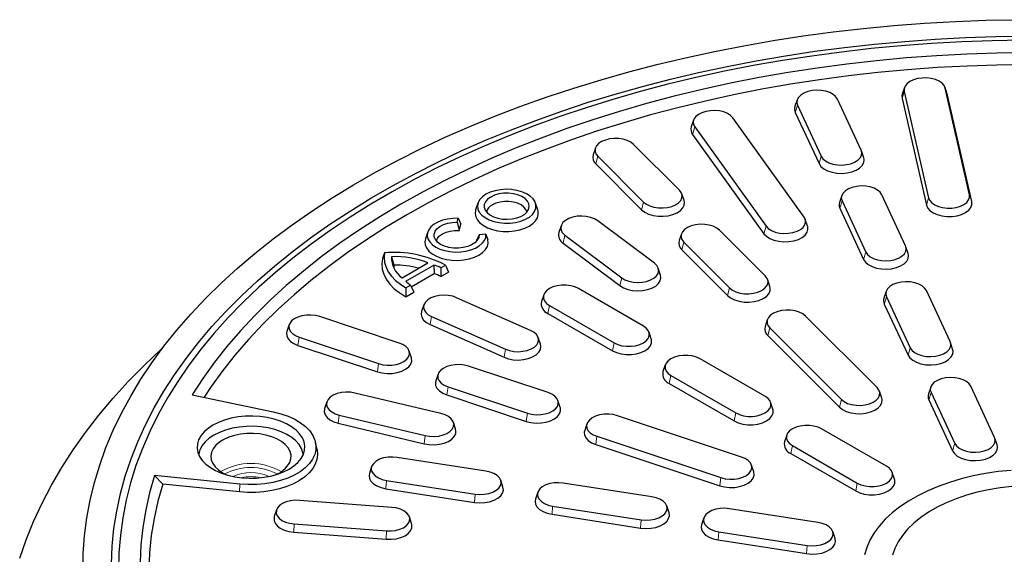
# Model space of a CAD drawing. Units: millimetres. Extents: x 0 to 420, y 0 to 297.
# Drawn here: x 256 to 325, y 186 to 223 of the extents above; entities that cross this region are included whole.
import ezdxf

# ---------------------------------------------------------------- set-up
doc = ezdxf.new("R2010")
doc.units = ezdxf.units.MM

msp = doc.modelspace()

# ---------------------------------------------------------------- linework, layer by layer
at = {"color": 8, "linetype": 'Continuous', "lineweight": 18}
for p, q in [((318.1858, 217.9467), (318.0264, 217.4447)), ((321.0397, 218.1636), (321.1991, 217.6858)), ((310.7303, 216.9798), (310.575, 216.4659)), ((303.5571, 215.4594), (303.4086, 214.9339)), ((296.7891, 213.4114), (296.6498, 212.8751)), ((312.3867, 213.4111), (312.2314, 212.8971)), ((319.8827, 210.5062), (319.7233, 210.0042)), ((322.7365, 210.7231), (322.8959, 210.2453)), ((299.9891, 210.2118), (299.8498, 209.6754)), ((313.8361, 210.2884), (313.6808, 209.7745)), ((308.532, 208.5259), (308.3835, 208.0005)), ((294.499, 207.8941), (294.3714, 207.3476)), ((302.7891, 207.4121), (302.6498, 206.8758)), ((315.4925, 206.7197), (315.3372, 206.2057)), ((298.4559, 204.9171), (298.3284, 204.3707)), ((305.9891, 204.2124), (305.8498, 203.6761)), ((316.9419, 203.597), (316.7866, 203.0831)), ((293.408, 202.9832), (293.2944, 202.4276)), ((285.1843, 202.2101), (285.0864, 201.6465)), ((308.7891, 201.4127), (308.6498, 200.8764)), ((275.94, 200.7673), (275.8596, 200.197)), ((297.9335, 200.3707), (297.8198, 199.8151)), ((318.5984, 200.0283), (318.4431, 199.5143)), ((290.3411, 199.9258), (290.2432, 199.3622)), ((281.4826, 198.92), (281.4022, 198.3497)), ((301.8933, 198.0847), (301.7796, 197.5292)), ((286.3323, 197.3036), (286.2519, 196.7333)), ((320.0478, 196.9056), (319.8925, 196.3917)), ((313.7891, 196.4133), (313.6498, 195.8769)), ((278.7354, 195.3281), (278.6738, 194.7524)), ((291.8749, 195.4562), (291.7945, 194.8859)), ((306.4188, 195.4722), (306.3051, 194.9167)), ((284.7406, 193.8921), (284.6791, 193.3164)), ((296.7246, 193.8398), (296.6442, 193.2695)), ((310.3786, 193.1863), (310.2649, 192.6307)), ((321.7042, 193.3369), (321.5489, 192.8229)), ((271.7724, 189.9509), (271.7908, 190.501)), ((282.044, 190.7602), (282.0024, 190.1807)), ((305.3849, 190.9534), (305.3045, 190.3831)), ((314.9041, 190.5738), (314.7904, 190.0182)), ((288.226, 189.804), (288.1843, 189.2244)), ((293.6351, 188.9673), (293.5935, 188.3877)), ((275.5916, 187.717), (275.5707, 187.1351)), ((299.8171, 188.011), (299.7755, 187.4315)), ((282.036, 187.2272), (282.015, 186.6453)), ((305.2262, 187.1743), (305.1846, 186.5948)), ((311.4082, 186.2181), (311.3666, 185.6385))]:
    msp.add_line(p, q, dxfattribs=at)
at = {"color": 7, "linetype": 'Continuous', "lineweight": 25}
for p, q in [((318.1996, 218.2126), (318.0417, 217.7402)), ((318.1858, 217.9467), (319.8827, 210.5062)), ((321.1838, 217.7402), (321.0259, 218.2126)), ((322.7365, 210.7231), (321.0397, 218.1636)), ((310.7073, 217.3523), (310.5494, 216.8799)), ((315.1671, 213.8411), (313.5106, 217.4099)), ((318.0264, 217.4447), (319.7233, 210.0042)), ((321.1991, 217.6858), (321.1838, 217.7402)), ((322.8959, 210.2453), (321.1991, 217.6858)), ((310.7303, 216.9798), (312.3867, 213.4111)), ((303.4736, 215.9347), (303.3157, 215.4624)), ((311.1913, 209.1618), (306.2165, 216.0953)), ((310.575, 216.4659), (312.2314, 212.8971)), ((303.5571, 215.4594), (308.532, 208.5259)), ((303.4086, 214.9339), (308.3835, 208.0005)), ((296.6223, 213.9842), (296.4645, 213.5119)), ((302.4819, 211.0426), (299.2819, 214.2423)), ((315.3479, 213.3112), (315.1901, 213.7835)), ((296.7891, 213.4114), (299.9891, 210.2118)), ((296.6498, 212.8751), (299.8498, 209.6754)), ((302.8065, 210.3123), (302.6487, 210.7846)), ((313.8131, 210.6608), (313.6553, 210.1885)), ((318.2729, 207.1497), (316.6165, 210.7185)), ((288.4202, 210.1422), (288.2624, 209.6699)), ((292.599, 209.6699), (292.4411, 210.1422)), ((313.6808, 209.7745), (315.3372, 206.2057)), ((313.8361, 210.2884), (315.4925, 206.7197)), ((286.9753, 208.8056), (287.0377, 209.079)), ((287.0377, 209.079), (287.2189, 208.6726)), ((311.4327, 208.5289), (311.2748, 209.0012)), ((286.9753, 208.8056), (287.1148, 208.2162)), ((287.1148, 208.2162), (287.2189, 208.6726)), ((294.2276, 208.5573), (294.0697, 208.0849)), ((300.7395, 205.9287), (296.7826, 208.9057)), ((284.9183, 208.1218), (284.7604, 207.6494)), ((288.5032, 207.9236), (288.331, 207.5142)), ((288.9768, 207.9596), (288.5032, 207.9236)), ((288.9768, 207.9596), (289.1215, 207.5743)), ((294.499, 207.8941), (298.4559, 204.9171)), ((302.6223, 207.9849), (302.4645, 207.5126)), ((308.4819, 205.0433), (305.2819, 208.2429)), ((288.331, 207.5142), (288.3359, 207.4894)), ((294.3714, 207.3476), (298.3284, 204.3707)), ((302.7891, 207.4121), (305.9891, 204.2124)), ((318.4538, 206.6198), (318.2959, 207.0921)), ((281.9082, 206.6648), (281.7642, 206.2579)), ((282.3894, 206.387), (282.5427, 205.8085)), ((302.6498, 206.8758), (305.8498, 203.6761)), ((283.1294, 204.9243), (284.9231, 205.9598)), ((283.3882, 204.6878), (285.3327, 205.8104)), ((285.3327, 205.8104), (285.3633, 205.2068)), ((285.8285, 205.6201), (286.1503, 205.8059)), ((285.8285, 205.6201), (285.8312, 205.0005)), ((286.1503, 205.8059), (286.3758, 205.3149)), ((301.1687, 205.108), (301.0109, 205.5803)), ((283.7701, 204.2871), (285.3633, 205.2068)), ((285.8312, 205.0005), (286.3758, 205.3149)), ((283.3959, 204.2158), (283.7178, 204.4016)), ((283.3959, 204.2158), (283.3978, 203.5957)), ((283.7178, 204.4016), (283.9423, 203.9101)), ((299.9689, 201.5457), (295.4434, 204.1582)), ((308.8065, 204.3129), (308.6487, 204.7852)), ((283.3978, 203.5957), (283.9423, 203.9101)), ((292.0934, 201.2441), (286.9366, 203.5284)), ((293.0126, 203.7281), (292.8547, 203.2557)), ((316.9189, 203.9694), (316.7611, 203.4971)), ((316.9419, 203.597), (318.5984, 200.0283)), ((321.3787, 200.4583), (319.7223, 204.0271)), ((284.6473, 203.0267), (284.4894, 202.5543)), ((293.408, 202.9832), (297.9335, 200.3707)), ((316.7866, 203.0831), (318.4431, 199.5143)), ((282.9218, 200.359), (277.3792, 202.2064)), ((285.1843, 202.2101), (290.3411, 199.9258)), ((293.2944, 202.4276), (297.8198, 199.8151)), ((316.2819, 197.2441), (311.2819, 202.2436)), ((275.2464, 201.6442), (275.0886, 201.1719)), ((285.0864, 201.6465), (290.2432, 199.3622)), ((308.6223, 201.9855), (308.4645, 201.5132)), ((308.7891, 201.4127), (313.7891, 196.4133)), ((275.94, 200.7673), (281.4826, 198.92)), ((292.7883, 200.27), (292.6304, 200.7424)), ((300.5222, 200.6432), (300.3644, 201.1156)), ((308.6498, 200.8764), (313.6498, 195.8769)), ((275.8596, 200.197), (281.4022, 198.3497)), ((321.5596, 199.9283), (321.4017, 200.4007)), ((283.7732, 199.3246), (283.6153, 199.7969)), ((293.3141, 196.8953), (287.7715, 198.7426)), ((301.4978, 198.8296), (301.34, 198.3573)), ((308.4542, 196.6472), (303.9287, 199.2597)), ((285.6387, 198.1805), (285.4809, 197.7081)), ((301.8933, 198.0847), (306.4188, 195.4722)), ((286.3323, 197.3036), (291.8749, 195.4562)), ((301.7796, 197.5292), (306.3051, 194.9167)), ((320.0248, 197.278), (319.8669, 196.8057)), ((324.4846, 193.7669), (322.8281, 197.3357)), ((268.4672, 196.74), (274.134, 195.5494)), ((285.8421, 195.4273), (279.8369, 196.8633)), ((286.2519, 196.7333), (291.7945, 194.8859)), ((316.6065, 196.5137), (316.4487, 196.9861)), ((320.0478, 196.9056), (321.7042, 193.3369)), ((277.873, 196.2531), (277.7151, 195.7807)), ((294.1655, 195.8608), (294.0076, 196.3332)), ((309.0075, 195.7448), (308.8497, 196.2171)), ((319.8925, 196.3917), (321.5489, 192.8229)), ((278.7354, 195.3281), (284.7406, 193.8921)), ((306.8241, 192.3925), (298.1638, 195.2789)), ((278.6738, 194.7524), (284.6791, 193.3164)), ((286.8624, 194.3448), (286.7045, 194.8171)), ((296.031, 194.7168), (295.8732, 194.2444)), ((296.7246, 193.8398), (305.3849, 190.9534)), ((309.9831, 193.9312), (309.8253, 193.4588)), ((316.9395, 191.7488), (312.414, 194.3613)), ((277.1934, 192.9291), (277.0884, 193.4114)), ((296.6442, 193.2695), (305.3045, 190.3831)), ((310.3786, 193.1863), (314.9041, 190.5738)), ((324.6654, 193.2369), (324.5076, 193.7093)), ((310.2649, 192.6307), (314.7904, 190.0182)), ((288.971, 191.4091), (282.789, 192.3653)), ((307.6755, 191.358), (307.5176, 191.8303)), ((271.7908, 190.501), (265.852, 191.1055)), ((266.4239, 190.4954), (265.852, 191.1055)), ((281.0034, 191.7202), (280.8455, 191.2478)), ((317.4928, 190.8463), (317.3349, 191.3187)), ((271.7724, 189.9509), (266.4239, 190.4954)), ((282.044, 190.7602), (288.226, 189.804)), ((290.1695, 190.2916), (290.0116, 190.7639)), ((300.5621, 189.6161), (294.3801, 190.5724)), ((282.0024, 190.1807), (288.1843, 189.2244)), ((292.5945, 189.9272), (292.4366, 189.4549)), ((282.4117, 188.8747), (275.9674, 189.3645)), ((274.3663, 188.6981), (274.2085, 188.2258)), ((293.5935, 188.3877), (299.7755, 187.4315)), ((293.6351, 188.9673), (299.8171, 188.011)), ((301.7606, 188.4986), (301.6027, 188.971)), ((312.1532, 187.8232), (305.9712, 188.7794)), ((275.5916, 187.717), (282.036, 187.2272)), ((283.7949, 187.736), (283.6371, 188.2084)), ((304.1856, 188.1343), (304.0277, 187.6619)), ((275.5707, 187.1351), (282.015, 186.6453)), ((305.2262, 187.1743), (311.4082, 186.2181)), ((313.3517, 186.7057), (313.1938, 187.178)), ((305.1846, 186.5948), (311.3666, 185.6385))]:
    msp.add_line(p, q, dxfattribs=at)
at = {"color": 7, "linetype": 'Continuous', "lineweight": 25, "flags": 128}
for points in [[(260.8367, 184.4028), (260.8589, 185.6477), (260.9511, 186.8914), (261.1133, 188.1328), (261.3452, 189.3704), (261.6466, 190.6031), (262.0172, 191.8295), (262.4565, 193.0483), (262.9642, 194.2582), (263.5397, 195.4579), (264.1823, 196.6462), (264.8915, 197.8219), (265.6664, 198.9836), (266.5063, 200.1302), (267.4102, 201.2604), (268.3772, 202.3731), (269.4063, 203.4671), (270.4964, 204.5413), (271.6463, 205.5944), (272.8548, 206.6254), (274.1207, 207.6332), (275.4427, 208.6168), (276.8192, 209.575), (278.249, 210.5069), (279.7304, 211.4116), (281.2619, 212.288), (282.8419, 213.1352), (284.4687, 213.9524), (286.1406, 214.7386), (287.8559, 215.4931), (289.6127, 216.215), (291.4092, 216.9036), (293.2435, 217.5582), (295.1136, 218.1781), (297.0176, 218.7625), (298.9535, 219.311), (300.9192, 219.8229), (302.9127, 220.2976), (304.9318, 220.7348), (306.9744, 221.1338), (309.0385, 221.4944), (311.1217, 221.8161), (313.2219, 222.0985), (315.3368, 222.3415), (317.4644, 222.5446), (319.6022, 222.7078), (321.7481, 222.8308), (323.8998, 222.9135), (326.055, 222.9559)], [(262.8377, 184.9374), (262.8905, 186.1664), (263.0137, 187.3937), (263.2071, 188.618), (263.4705, 189.8379), (263.8036, 191.0522), (264.2061, 192.2594), (264.6775, 193.4583), (265.2174, 194.6475), (265.825, 195.8257), (266.4998, 196.9918), (267.241, 198.1443), (268.0478, 199.282), (268.9194, 200.4037), (269.8547, 201.5082), (270.8527, 202.5942), (271.9124, 203.6605), (273.0326, 204.7061), (274.2121, 205.7297), (275.4495, 206.7302), (276.7436, 207.7066), (278.0929, 208.6577), (279.4959, 209.5826), (280.9511, 210.4801), (282.457, 211.3494), (284.0118, 212.1895), (285.6138, 212.9994), (287.2614, 213.7784), (288.9527, 214.5254), (290.6858, 215.2398), (292.4589, 215.9207), (294.2701, 216.5674), (296.1173, 217.1791), (297.9985, 217.7553), (299.9117, 218.2952), (301.8548, 218.7983), (303.8256, 219.2641), (305.822, 219.692), (307.8418, 220.0815), (309.8829, 220.4323), (311.9429, 220.744), (314.0196, 221.0161), (316.1108, 221.2485), (318.2142, 221.4408), (320.3274, 221.5928), (322.4482, 221.7045), (324.5742, 221.7756), (326.7031, 221.8061)], [(326.4389, 221.5158), (324.3156, 221.4802), (322.1955, 221.4038), (320.081, 221.2868), (317.9743, 221.1292), (315.878, 220.9313), (313.7941, 220.6934), (311.7252, 220.4155), (309.6733, 220.0981), (307.6409, 219.7416), (305.6301, 219.3462), (303.6432, 218.9124), (301.6824, 218.4408), (299.7498, 217.9318), (297.8476, 217.386), (295.9778, 216.804), (294.1426, 216.1865), (292.344, 215.534), (290.584, 214.8475), (288.8644, 214.1275), (287.1872, 213.3749), (285.5543, 212.5906), (283.9675, 211.7754), (282.4285, 210.9301), (280.9389, 210.0559), (279.5006, 209.1535), (278.115, 208.224), (276.7837, 207.2684), (275.5081, 206.2878), (274.2897, 205.2833), (273.1298, 204.256), (272.0297, 203.207), (270.9906, 202.1374), (270.0137, 201.0485), (269.1, 199.9415), (268.2505, 198.8175), (267.4662, 197.6778), (266.748, 196.5238), (266.0966, 195.3566), (265.5128, 194.1775), (264.9972, 192.9879), (264.5504, 191.7891), (264.1728, 190.5823), (263.865, 189.369), (263.6271, 188.1504), (263.4596, 186.9279), (263.3625, 185.7029), (263.336, 184.4767)], [(326.7643, 220.6517), (324.6497, 220.6218), (322.538, 220.5506), (320.4318, 220.438), (318.3334, 220.2843), (316.2452, 220.0896), (314.1696, 219.8542), (312.1091, 219.5784), (310.0659, 219.2623), (308.0425, 218.9065), (306.0411, 218.5112), (304.0641, 218.0771), (302.1137, 217.6045), (300.1921, 217.094), (298.3017, 216.5462), (296.4444, 215.9618), (294.6226, 215.3413), (292.8383, 214.6855), (291.0934, 213.9953), (289.3901, 213.2712), (287.7303, 212.5143), (286.1159, 211.7253), (284.5487, 210.9052), (283.0306, 210.0549), (281.5633, 209.1753), (280.1484, 208.2676), (278.7877, 207.3327), (277.4826, 206.3717), (276.2347, 205.3858), (275.0454, 204.3759), (273.9161, 203.3434), (272.8481, 202.2894), (271.8425, 201.2151), (270.9006, 200.1218), (270.0234, 199.0106), (269.212, 197.8829), (268.4672, 196.74)], [(326.742, 219.8153), (324.6513, 219.7853), (322.5636, 219.7144), (320.4812, 219.6028), (318.4066, 219.4505), (316.3421, 219.2579), (314.29, 219.025), (312.2528, 218.7521), (310.2327, 218.4397), (308.2321, 218.0879), (306.2533, 217.6973), (304.2985, 217.2682), (302.37, 216.8012), (300.4699, 216.2969), (298.6005, 215.7556), (296.7639, 215.1782), (294.9622, 214.5653), (293.1974, 213.9174), (291.4716, 213.2355), (289.7868, 212.5203), (288.1448, 211.7726), (286.5476, 210.9932), (284.9971, 210.1831), (283.4948, 209.3432), (282.0427, 208.4744), (280.6423, 207.5777), (279.2953, 206.6542), (278.0032, 205.7049), (276.7675, 204.7309), (275.5895, 203.7333), (274.4707, 202.7133), (273.4123, 201.672), (272.4156, 200.6107), (271.4816, 199.5305), (270.6115, 198.4326), (269.8062, 197.3184), (269.304, 196.5642)], [(321.0397, 218.1636), (320.9621, 218.3442), (320.8169, 218.5103), (320.6112, 218.6536), (320.3556, 218.7668), (320.0626, 218.8444), (319.7471, 218.8824), (319.4249, 218.8789), (319.1121, 218.8342), (318.8244, 218.7503), (318.5762, 218.6316), (318.38, 218.484), (318.2456, 218.3149), (318.1798, 218.1328), (318.1858, 217.9467)], [(313.5106, 217.4099), (313.3929, 217.5831), (313.2114, 217.7368), (312.9751, 217.8634), (312.696, 217.9564), (312.388, 218.0112), (312.0666, 218.0251), (311.748, 217.9974), (311.4479, 217.9294), (311.1817, 217.8246), (310.9625, 217.6882), (310.8013, 217.5271), (310.7063, 217.3493), (310.6822, 217.1638), (310.7303, 216.9798)], [(318.0417, 217.7402), (318.0197, 217.6515), (318.0264, 217.4447)], [(306.2165, 216.0953), (306.0606, 216.2581), (305.8458, 216.3968), (305.583, 216.5045), (305.2852, 216.5757), (304.9675, 216.6069), (304.6457, 216.5964), (304.336, 216.5449), (304.0539, 216.4549), (303.8136, 216.331), (303.6271, 216.1792), (303.5038, 216.0073), (303.4498, 215.8239), (303.4679, 215.6382), (303.5571, 215.4594)], [(299.2819, 214.2423), (299.0905, 214.392), (298.8462, 214.5133), (298.5613, 214.6003), (298.25, 214.6484), (297.9279, 214.6554), (297.6113, 214.6208), (297.3159, 214.5464), (297.0566, 214.4359), (296.8463, 214.2949), (296.6957, 214.1304), (296.6123, 213.9507), (296.6003, 213.7648), (296.6602, 213.582), (296.7891, 213.4114)], [(312.3867, 213.4111), (312.5045, 213.2379), (312.686, 213.0842), (312.9223, 212.9576), (313.2014, 212.8646), (313.5093, 212.8097), (313.8307, 212.7958), (314.1494, 212.8236), (314.4494, 212.8915), (314.7157, 212.9963), (314.9349, 213.1327), (315.096, 213.2939), (315.191, 213.4716), (315.2151, 213.6572), (315.1671, 213.8411)], [(312.2314, 212.8971), (312.3623, 212.7046), (312.5641, 212.5337), (312.8268, 212.393), (313.1371, 212.2896), (313.4794, 212.2286), (313.8367, 212.2132), (314.191, 212.244), (314.5245, 212.3196), (314.8206, 212.4361), (315.0643, 212.5877), (315.2434, 212.7668), (315.349, 212.9645), (315.3758, 213.1707), (315.3479, 213.3112)], [(288.9829, 210.7541), (288.735, 210.5808), (288.5485, 210.3836), (288.43, 210.1696), (288.3837, 209.9464), (288.4115, 209.7223), (288.5123, 209.5053), (288.6823, 209.3031), (288.9156, 209.1232), (289.2037, 208.9721), (289.536, 208.8551), (289.9007, 208.7766), (290.2846, 208.7393), (290.6738, 208.7447), (291.0541, 208.7924), (291.412, 208.8809), (291.7343, 209.0069), (292.0096, 209.1657), (292.2277, 209.3518), (292.381, 209.5584), (292.4637, 209.778), (292.473, 210.0026), (292.4084, 210.2242), (292.2724, 210.4348), (292.0698, 210.6267), (291.808, 210.7929), (291.4964, 210.9276), (291.1462, 211.0258), (290.7702, 211.084), (290.382, 211.1), (289.9955, 211.0733), (289.6247, 211.0049), (289.283, 210.8972), (288.9829, 210.7541)], [(299.9891, 210.2118), (300.1805, 210.0621), (300.4247, 209.9407), (300.7097, 209.8538), (301.021, 209.8056), (301.343, 209.7987), (301.6597, 209.8333), (301.9551, 209.9077), (302.2144, 210.0181), (302.4246, 210.1592), (302.5752, 210.3237), (302.6586, 210.5034), (302.6707, 210.6893), (302.6108, 210.8721), (302.4819, 211.0426)], [(316.6165, 210.7185), (316.4987, 210.8917), (316.3172, 211.0454), (316.0809, 211.172), (315.8018, 211.265), (315.4939, 211.3198), (315.1725, 211.3337), (314.8538, 211.306), (314.5538, 211.238), (314.2875, 211.1332), (314.0683, 210.9968), (313.9071, 210.8357), (313.8121, 210.6579), (313.7881, 210.4724), (313.8361, 210.2884)], [(289.3147, 210.5626), (289.1009, 210.409), (288.9492, 210.2325), (288.8669, 210.0413), (288.8576, 209.8444), (288.9219, 209.6509), (289.0568, 209.4699), (289.2559, 209.3099), (289.5099, 209.1783), (289.807, 209.0814), (290.1333, 209.0235), (290.4734, 209.0075), (290.8116, 209.0341), (291.1319, 209.1021), (291.4195, 209.2082), (291.6608, 209.3475), (291.8446, 209.5135), (291.9623, 209.6984), (292.0084, 209.8936), (291.9807, 210.09), (291.8805, 210.2784), (291.7125, 210.4499), (291.4846, 210.5965), (291.2074, 210.7114), (290.8939, 210.7893), (290.5588, 210.8264), (290.2176, 210.8211), (289.8864, 210.7735), (289.5807, 210.686), (289.3147, 210.5626)], [(319.8827, 210.5062), (319.9603, 210.3256), (320.1055, 210.1595), (320.3111, 210.0163), (320.5668, 209.903), (320.8597, 209.8254), (321.1752, 209.7874), (321.4975, 209.7909), (321.8103, 209.8357), (322.098, 209.9195), (322.3461, 210.0382), (322.5423, 210.1859), (322.6767, 210.355), (322.7425, 210.5371), (322.7365, 210.7231)], [(288.2624, 209.6699), (288.2496, 209.6278), (288.223, 209.3998), (288.2673, 209.1727), (288.3811, 208.9538), (288.5609, 208.7502), (288.8007, 208.5683), (289.0929, 208.4141), (289.4281, 208.2925), (289.7956, 208.2074), (290.1834, 208.1616), (290.5792, 208.1565), (290.9703, 208.1922), (291.3439, 208.2677), (291.6883, 208.3805), (291.9922, 208.527)], [(291.8412, 209.5095), (291.8393, 209.52), (291.7686, 209.6987), (291.6309, 209.8638), (291.433, 210.007), (291.1848, 210.1213), (290.8989, 210.2008), (290.5894, 210.2415), (290.272, 210.2415), (289.9625, 210.2008), (289.6765, 210.1213), (289.4284, 210.007)], [(291.9922, 208.527), (292.2459, 208.7024), (292.4413, 208.9012), (292.572, 209.1169), (292.634, 209.3426), (292.6251, 209.5711), (292.599, 209.6699)], [(299.8498, 209.6754), (300.0626, 209.509), (300.3342, 209.3741), (300.6509, 209.2775), (300.997, 209.2239), (301.3551, 209.2162), (301.7071, 209.2547), (302.0355, 209.3374), (302.3238, 209.4602), (302.5575, 209.617), (302.7249, 209.7998), (302.8176, 209.9996), (302.831, 210.2063), (302.8065, 210.3123)], [(319.7233, 210.0042), (319.8095, 209.8034), (319.971, 209.6188), (320.1996, 209.4595), (320.4838, 209.3336), (320.8095, 209.2474), (321.1602, 209.2051), (321.5184, 209.209), (321.8662, 209.2588), (322.186, 209.352), (322.4619, 209.4839), (322.68, 209.648), (322.8294, 209.836), (322.9026, 210.0385), (322.8959, 210.2453)], [(287.0377, 209.079), (286.6588, 209.0702), (286.2893, 209.0213), (285.9417, 208.9339), (285.628, 208.811), (285.3588, 208.6569), (285.1435, 208.4767), (284.9893, 208.2768), (284.9015, 208.0639), (284.8832, 207.8453), (284.9349, 207.6284), (285.055, 207.4208), (285.2392, 207.2296), (285.4814, 207.0611), (285.7731, 206.9214), (286.1045, 206.815), (286.4641, 206.7457), (286.8396, 206.7158), (287.2183, 206.7264), (287.5872, 206.7771), (287.9335, 206.8661), (288.2455, 206.9904), (288.5125, 207.1458), (288.7254, 207.3269), (288.8768, 207.5276), (288.9616, 207.7409), (288.9768, 207.9596)], [(296.7826, 208.9057), (296.559, 209.0396), (296.2894, 209.1416), (295.9872, 209.2063), (295.6677, 209.2306), (295.3468, 209.2132), (295.0407, 209.155), (294.7646, 209.059), (294.5325, 208.9299), (294.356, 208.7743), (294.2439, 208.5999), (294.2018, 208.4154), (294.2319, 208.2302), (294.3326, 208.0534), (294.499, 207.8941)], [(308.532, 208.5259), (308.6879, 208.3631), (308.9026, 208.2243), (309.1655, 208.1167), (309.4632, 208.0455), (309.781, 208.0143), (310.1027, 208.0247), (310.4124, 208.0762), (310.6945, 208.1662), (310.9348, 208.2902), (311.1213, 208.442), (311.2446, 208.6138), (311.2986, 208.7973), (311.2806, 208.983), (311.1913, 209.1618)], [(288.5032, 207.9236), (288.476, 207.7277), (288.3765, 207.5397), (288.2093, 207.3685), (287.9822, 207.2221), (287.7059, 207.1073), (287.3932, 207.0295), (287.0589, 206.9924), (286.7186, 206.9976), (286.3882, 207.045), (286.0832, 207.1323), (285.8178, 207.2554), (285.6046, 207.4086), (285.4534, 207.5846), (285.3713, 207.7754), (285.3622, 207.9718), (285.4266, 208.1648), (285.5614, 208.3453), (285.7602, 208.5048), (286.0138, 208.6359), (286.3104, 208.7325), (286.636, 208.7899), (286.9753, 208.8056)], [(305.2819, 208.2429), (305.0905, 208.3926), (304.8462, 208.514), (304.5613, 208.6009), (304.25, 208.6491), (303.9279, 208.656), (303.6113, 208.6214), (303.3159, 208.547), (303.0566, 208.4366), (302.8463, 208.2955), (302.6957, 208.131), (302.6123, 207.9513), (302.6003, 207.7654), (302.6602, 207.5826), (302.7891, 207.4121)], [(308.3835, 208.0005), (308.5568, 207.8194), (308.7955, 207.6652), (309.0877, 207.5455), (309.4187, 207.4664), (309.7719, 207.4317), (310.1297, 207.4433), (310.474, 207.5006), (310.7875, 207.6006), (311.0547, 207.7384), (311.262, 207.9071), (311.3991, 208.0982), (311.4591, 208.3021), (311.4391, 208.5086), (311.4327, 208.5289)], [(284.7604, 207.6494), (284.7225, 207.4634), (284.7422, 207.2289), (284.836, 207.0006), (285.0006, 206.786), (285.2306, 206.5924), (285.5181, 206.4264), (285.8534, 206.2937), (286.2251, 206.1986), (286.6207, 206.1445), (287.0268, 206.1331), (287.4296, 206.1649), (287.8156, 206.2387), (288.1715, 206.3521), (288.4855, 206.5012), (288.7469, 206.681), (288.9467, 206.8854), (289.0783, 207.1075), (289.1373, 207.3397), (289.1215, 207.5743), (289.1215, 207.5743)], [(285.5249, 207.4894), (285.5278, 207.5045), (285.601, 207.6836), (285.742, 207.8486), (285.9435, 207.9912), (286.1952, 208.1041), (286.4843, 208.1815), (286.7961, 208.2195), (287.1148, 208.2162)], [(315.4925, 206.7197), (315.6103, 206.5465), (315.7918, 206.3928), (316.0281, 206.2662), (316.3072, 206.1732), (316.6152, 206.1183), (316.9365, 206.1044), (317.2552, 206.1322), (317.5552, 206.2001), (317.8215, 206.3049), (318.0407, 206.4413), (318.2019, 206.6025), (318.2969, 206.7802), (318.321, 206.9658), (318.2729, 207.1497)], [(281.7642, 206.2579), (281.7154, 205.8925), (281.7423, 205.5262), (281.8444, 205.1644), (282.0204, 204.8122), (282.2677, 204.4746), (282.5829, 204.1563), (282.9614, 203.862), (283.3978, 203.5957)], [(281.9082, 206.6648), (281.8754, 206.3299), (281.9079, 205.9949), (282.0054, 205.6643), (282.1665, 205.342), (282.3894, 205.0322), (282.671, 204.7388), (283.0079, 204.4655), (283.3959, 204.2158)], [(315.3372, 206.2057), (315.4681, 206.0132), (315.67, 205.8423), (315.9326, 205.7016), (316.2429, 205.5982), (316.5853, 205.5372), (316.9426, 205.5218), (317.2968, 205.5526), (317.6304, 205.6282), (317.9264, 205.7447), (318.1701, 205.8963), (318.3492, 206.0754), (318.4548, 206.2731), (318.4816, 206.4793), (318.4538, 206.6198)], [(282.5427, 205.8085), (282.5452, 205.6461), (282.5521, 205.5818)], [(298.4559, 204.9171), (298.6795, 204.7831), (298.9491, 204.6812), (299.2513, 204.6165), (299.5708, 204.5922), (299.8917, 204.6096), (300.1978, 204.6677), (300.4739, 204.7637), (300.706, 204.8928), (300.8825, 205.0485), (300.9946, 205.2229), (301.0367, 205.4074), (301.0066, 205.5926), (300.9059, 205.7693), (300.7395, 205.9287)], [(298.3284, 204.3707), (298.5769, 204.2217), (298.8767, 204.1084), (299.2126, 204.0365), (299.5678, 204.0095), (299.9245, 204.0288), (300.2649, 204.0934), (300.5717, 204.2002), (300.8298, 204.3437), (301.026, 204.5167), (301.1507, 204.7106), (301.1974, 204.9157), (301.1687, 205.108)], [(305.9891, 204.2124), (306.1805, 204.0627), (306.4247, 203.9414), (306.7097, 203.8544), (307.021, 203.8063), (307.343, 203.7993), (307.6597, 203.8339), (307.9551, 203.9083), (308.2144, 204.0188), (308.4246, 204.1598), (308.5752, 204.3243), (308.6586, 204.504), (308.6707, 204.6899), (308.6108, 204.8727), (308.4819, 205.0433)], [(295.4434, 204.1582), (295.1915, 204.2742), (294.9011, 204.3549), (294.5869, 204.3963), (294.2646, 204.3963), (293.9504, 204.3549), (293.66, 204.2742), (293.408, 204.1582), (293.2071, 204.0127), (293.0673, 203.8451), (292.9956, 203.6637), (292.9956, 203.4777), (293.0673, 203.2963), (293.2071, 203.1286), (293.408, 202.9832)], [(305.8498, 203.6761), (306.0626, 203.5097), (306.3342, 203.3748), (306.6509, 203.2781), (306.997, 203.2246), (307.3551, 203.2168), (307.7071, 203.2553), (308.0355, 203.338), (308.3238, 203.4608), (308.5575, 203.6176), (308.7249, 203.8005), (308.8176, 204.0003), (308.831, 204.207), (308.8065, 204.3129)], [(319.7223, 204.0271), (319.6046, 204.2003), (319.423, 204.354), (319.1868, 204.4805), (318.9076, 204.5736), (318.5997, 204.6284), (318.2783, 204.6423), (317.9596, 204.6146), (317.6596, 204.5466), (317.3933, 204.4418), (317.1741, 204.3054), (317.013, 204.1443), (316.918, 203.9665), (316.8939, 203.781), (316.9419, 203.597)], [(286.9366, 203.5284), (286.6606, 203.6244), (286.3544, 203.6826), (286.0335, 203.7), (285.714, 203.6757), (285.4119, 203.611), (285.1422, 203.509), (284.9186, 203.3751), (284.7523, 203.2157), (284.6516, 203.039), (284.6215, 202.8537), (284.6635, 202.6693), (284.7757, 202.4948), (284.9522, 202.3392), (285.1843, 202.2101)], [(277.3792, 202.2064), (277.0838, 202.2808), (276.7672, 202.3153), (276.4451, 202.3084), (276.1338, 202.2602), (275.8489, 202.1733), (275.6046, 202.0519), (275.4132, 201.9022), (275.2843, 201.7317), (275.2244, 201.5489), (275.2364, 201.363), (275.3199, 201.1833), (275.4705, 201.0188), (275.6807, 200.8778), (275.94, 200.7673)], [(284.4894, 202.5543), (284.4607, 202.3621), (284.5075, 202.157), (284.6321, 201.9631), (284.8284, 201.79), (285.0864, 201.6465)], [(311.2819, 202.2436), (311.0905, 202.3933), (310.8462, 202.5146), (310.5613, 202.6016), (310.25, 202.6497), (309.9279, 202.6567), (309.6113, 202.6221), (309.3159, 202.5477), (309.0566, 202.4372), (308.8463, 202.2962), (308.6957, 202.1317), (308.6123, 201.952), (308.6003, 201.7661), (308.6602, 201.5833), (308.7891, 201.4127)], [(297.9335, 200.3707), (298.1855, 200.2547), (298.4759, 200.174), (298.7901, 200.1326), (299.1124, 200.1326), (299.4266, 200.174), (299.7169, 200.2547), (299.9689, 200.3707), (300.1698, 200.5161), (300.3097, 200.6838), (300.3814, 200.8652), (300.3814, 201.0512), (300.3097, 201.2326), (300.1698, 201.4002), (299.9689, 201.5457)], [(275.0886, 201.1719), (275.0641, 201.0659), (275.0775, 200.8592), (275.1702, 200.6594), (275.3376, 200.4766), (275.5713, 200.3198), (275.8596, 200.197)], [(290.3411, 199.9258), (290.6171, 199.8298), (290.9233, 199.7716), (291.2442, 199.7543), (291.5637, 199.7785), (291.8658, 199.8433), (292.1355, 199.9452), (292.3591, 200.0792), (292.5254, 200.2385), (292.6261, 200.4153), (292.6562, 200.6005), (292.6142, 200.785), (292.502, 200.9594), (292.3255, 201.115), (292.0934, 201.2441)], [(256.4343, 185.3245), (256.8834, 186.613), (257.4029, 187.8927), (257.9922, 189.1623), (258.6507, 190.4204), (259.3778, 191.666), (260.1727, 192.8976), (261.0347, 194.1141), (261.9629, 195.3143), (262.9564, 196.4969), (264.0141, 197.6608), (265.1351, 198.8048), (266.3181, 199.9278), (266.4293, 200.0293)], [(281.4826, 198.92), (281.7779, 198.8456), (282.0946, 198.811), (282.4167, 198.8179), (282.728, 198.8661), (283.0129, 198.953), (283.2572, 199.0744), (283.4486, 199.2241), (283.5775, 199.3946), (283.6374, 199.5774), (283.6253, 199.7633), (283.5419, 199.943), (283.3913, 200.1075), (283.1811, 200.2486), (282.9218, 200.359)], [(290.2432, 199.3622), (290.5501, 199.2555), (290.8904, 199.1909), (291.2472, 199.1715), (291.6024, 199.1985), (291.9383, 199.2705), (292.238, 199.3838), (292.4866, 199.5328), (292.6715, 199.7099), (292.7835, 199.9064), (292.817, 200.1123), (292.7883, 200.27)], [(297.8198, 199.8151), (298.1, 199.6862), (298.4228, 199.5964), (298.7721, 199.5504), (299.1304, 199.5504), (299.4797, 199.5964), (299.8025, 199.6862), (300.0826, 199.8151), (300.306, 199.9768), (300.4614, 200.1632), (300.5412, 200.3648), (300.5412, 200.5717), (300.5222, 200.6432)], [(318.5984, 200.0283), (318.7161, 199.8551), (318.8977, 199.7013), (319.1339, 199.5748), (319.413, 199.4818), (319.721, 199.4269), (320.0424, 199.413), (320.3611, 199.4408), (320.6611, 199.5087), (320.9273, 199.6135), (321.1466, 199.7499), (321.3077, 199.911), (321.4027, 200.0888), (321.4268, 200.2744), (321.3787, 200.4583)], [(281.4022, 198.3497), (281.7306, 198.267), (282.0826, 198.2285), (282.4406, 198.2362), (282.7867, 198.2898), (283.1035, 198.3864), (283.3751, 198.5213), (283.5878, 198.6877), (283.7311, 198.8773), (283.7977, 199.0805), (283.7843, 199.2872), (283.7732, 199.3246)], [(303.9287, 199.2597), (303.6767, 199.3757), (303.3864, 199.4565), (303.0722, 199.4979), (302.7499, 199.4979), (302.4357, 199.4565), (302.1453, 199.3757), (301.8933, 199.2597), (301.6924, 199.1143), (301.5525, 198.9467), (301.4808, 198.7653), (301.4808, 198.5792), (301.5525, 198.3978), (301.6924, 198.2302), (301.8933, 198.0847)], [(318.4431, 199.5143), (318.574, 199.3218), (318.7758, 199.1509), (319.0384, 199.0102), (319.3487, 198.9068), (319.6911, 198.8458), (320.0484, 198.8304), (320.4027, 198.8612), (320.7362, 198.9368), (321.0322, 199.0533), (321.2759, 199.2049), (321.4551, 199.384), (321.5607, 199.5817), (321.5874, 199.7879), (321.5596, 199.9283)], [(287.7715, 198.7426), (287.4761, 198.817), (287.1595, 198.8516), (286.8374, 198.8447), (286.5261, 198.7965), (286.2412, 198.7096), (285.9969, 198.5882), (285.8055, 198.4385), (285.6766, 198.268), (285.6167, 198.0852), (285.6288, 197.8993), (285.7122, 197.7196), (285.8628, 197.5551), (286.073, 197.414), (286.3323, 197.3036)], [(322.8281, 197.3357), (322.7104, 197.5089), (322.5288, 197.6626), (322.2926, 197.7891), (322.0135, 197.8822), (321.7055, 197.937), (321.3841, 197.9509), (321.0654, 197.9232), (320.7654, 197.8552), (320.4991, 197.7504), (320.2799, 197.614), (320.1188, 197.4529), (320.0238, 197.2751), (319.9997, 197.0896), (320.0478, 196.9056)], [(285.4809, 197.7081), (285.4564, 197.6022), (285.4698, 197.3955), (285.5625, 197.1957), (285.7299, 197.0129), (285.9636, 196.8561), (286.2519, 196.7333)], [(279.8369, 196.8633), (279.5272, 196.9148), (279.2054, 196.9252), (278.8877, 196.8941), (278.59, 196.8229), (278.3271, 196.7152), (278.1124, 196.5765), (277.9565, 196.4136), (277.8672, 196.2349), (277.8492, 196.0491), (277.9032, 195.8657), (278.0265, 195.6938), (278.213, 195.5421), (278.4533, 195.4181), (278.7354, 195.3281)], [(291.8749, 195.4562), (292.1703, 195.3818), (292.4869, 195.3472), (292.809, 195.3542), (293.1203, 195.4024), (293.4052, 195.4893), (293.6495, 195.6107), (293.8409, 195.7603), (293.9698, 195.9309), (294.0297, 196.1137), (294.0176, 196.2996), (293.9342, 196.4793), (293.7836, 196.6438), (293.5734, 196.7848), (293.3141, 196.8953)], [(306.4188, 195.4722), (306.6708, 195.3562), (306.9612, 195.2755), (307.2754, 195.2341), (307.5976, 195.2341), (307.9118, 195.2755), (308.2022, 195.3562), (308.4542, 195.4722), (308.6551, 195.6177), (308.795, 195.7853), (308.8667, 195.9667), (308.8667, 196.1528), (308.795, 196.3341), (308.6551, 196.5018), (308.4542, 196.6472)], [(313.7891, 196.4133), (313.9805, 196.2636), (314.2247, 196.1422), (314.5097, 196.0553), (314.821, 196.0071), (315.143, 196.0002), (315.4597, 196.0348), (315.7551, 196.1092), (316.0144, 196.2196), (316.2246, 196.3607), (316.3752, 196.5252), (316.4586, 196.7049), (316.4707, 196.8908), (316.4108, 197.0736), (316.2819, 197.2441)], [(313.6498, 195.8769), (313.8626, 195.7105), (314.1342, 195.5756), (314.4509, 195.479), (314.797, 195.4254), (315.1551, 195.4177), (315.5071, 195.4561), (315.8355, 195.5389), (316.1238, 195.6617), (316.3575, 195.8185), (316.5249, 196.0013), (316.6176, 196.2011), (316.631, 196.4078), (316.6065, 196.5137)], [(275.2395, 191.549), (275.5769, 191.7723), (275.8584, 192.0202), (276.0789, 192.2878), (276.2342, 192.5703), (276.3214, 192.8623), (276.339, 193.1585), (276.2865, 193.4533), (276.1649, 193.7412), (275.9766, 194.0169), (275.725, 194.2753), (275.4148, 194.5114), (275.0518, 194.7209), (274.6427, 194.9), (274.1953, 195.0453), (273.7177, 195.154), (273.2189, 195.2242), (272.7083, 195.2545), (272.1952, 195.2443), (271.6893, 195.194), (271.2, 195.1043), (270.7364, 194.9771), (270.3071, 194.8145), (269.9202, 194.6197), (269.5828, 194.3964), (269.3012, 194.1486), (269.0808, 193.8809), (268.9255, 193.5985), (268.8382, 193.3064), (268.8207, 193.0102), (268.8732, 192.7154), (268.9948, 192.4275), (269.1831, 192.1518), (269.4347, 191.8935), (269.7449, 191.6573), (270.1079, 191.4478), (270.5169, 191.2687), (270.9644, 191.1235), (271.442, 191.0147), (271.9407, 190.9446), (272.4514, 190.9143), (272.9645, 190.9244), (273.4704, 190.9747), (273.9597, 191.0644), (274.4233, 191.1917), (274.8526, 191.3542), (275.2395, 191.549)], [(274.134, 195.5494), (274.6704, 195.4135), (275.172, 195.2389), (275.6306, 195.0284), (276.0385, 194.7857), (276.3889, 194.5147), (276.676, 194.22), (276.895, 193.9063), (277.0423, 193.579), (277.1155, 193.2435), (277.1132, 192.9053), (277.0357, 192.5702), (276.8841, 192.2435), (276.6609, 191.9309), (276.37, 191.6374), (276.016, 191.3679), (275.605, 191.127), (275.1436, 190.9186), (274.6397, 190.7462), (274.1015, 190.6126), (273.5381, 190.5202), (272.9587, 190.4703), (272.373, 190.4639), (271.7908, 190.501)], [(277.7151, 195.7807), (277.7087, 195.7605), (277.6887, 195.554), (277.7487, 195.3501), (277.8858, 195.159), (278.0931, 194.9903), (278.3603, 194.8525), (278.6738, 194.7524)], [(284.7406, 193.8921), (285.0503, 193.8406), (285.3721, 193.8302), (285.6898, 193.8613), (285.9875, 193.9325), (286.2504, 194.0402), (286.4651, 194.1789), (286.621, 194.3418), (286.7103, 194.5205), (286.7283, 194.7063), (286.6743, 194.8897), (286.551, 195.0616), (286.3645, 195.2134), (286.1242, 195.3373), (285.8421, 195.4273)], [(291.7945, 194.8859), (292.1229, 194.8032), (292.4749, 194.7648), (292.8329, 194.7725), (293.179, 194.826), (293.4958, 194.9227), (293.7674, 195.0576), (293.9801, 195.224), (294.1234, 195.4136), (294.19, 195.6168), (294.1766, 195.8235), (294.1655, 195.8608)], [(298.1638, 195.2789), (297.8684, 195.3533), (297.5518, 195.3879), (297.2297, 195.3809), (296.9184, 195.3328), (296.6335, 195.2458), (296.3892, 195.1245), (296.1978, 194.9748), (296.0689, 194.8043), (296.009, 194.6215), (296.0211, 194.4355), (296.1045, 194.2558), (296.2551, 194.0913), (296.4653, 193.9503), (296.7246, 193.8398)], [(306.3051, 194.9167), (306.5852, 194.7877), (306.9081, 194.698), (307.2574, 194.652), (307.6156, 194.652), (307.9649, 194.698), (308.2877, 194.7877), (308.5679, 194.9167), (308.7913, 195.0784), (308.9467, 195.2647), (309.0264, 195.4664), (309.0264, 195.6732), (309.0075, 195.7448)], [(276.2292, 192.5585), (276.2086, 192.6883), (276.1113, 192.9774), (275.9452, 193.2558), (275.7136, 193.5181), (275.4211, 193.7593), (275.0732, 193.9747), (274.6768, 194.16), (274.2396, 194.3117), (273.7701, 194.4267), (273.2774, 194.5029), (272.7712, 194.5388), (272.2612, 194.5337), (271.7574, 194.4876), (271.2696, 194.4015), (270.8074, 194.2771), (270.3796, 194.1167), (269.9947, 193.9235), (269.66, 193.7013), (269.3822, 193.4544), (269.1667, 193.1875), (269.0175, 192.9059), (268.9377, 192.6151), (268.9305, 192.5585)], [(312.414, 194.3613), (312.162, 194.4773), (311.8716, 194.558), (311.5574, 194.5994), (311.2352, 194.5994), (310.9209, 194.558), (310.6306, 194.4773), (310.3786, 194.3613), (310.1777, 194.2158), (310.0378, 194.0482), (309.9661, 193.8668), (309.9661, 193.6808), (310.0378, 193.4994), (310.1777, 193.3318), (310.3786, 193.1863)], [(275.2844, 192.0128), (275.3657, 192.2686), (275.3747, 192.5287), (275.3114, 192.7863), (275.1774, 193.0346), (274.976, 193.2674), (274.7126, 193.4784), (274.394, 193.6624), (274.0284, 193.8144), (273.6252, 193.9306), (273.195, 194.008), (272.7489, 194.0446), (272.2984, 194.0393), (271.8551, 193.9925), (271.4307, 193.9051), (271.036, 193.7796), (270.6813, 193.6192), (270.3757, 193.428), (270.1273, 193.211), (269.9423, 192.9738), (269.8257, 192.7225), (269.7804, 192.4637), (269.8076, 192.204), (269.9066, 191.9502), (270.0749, 191.7089), (270.308, 191.4863), (270.5999, 191.2882), (270.8752, 191.1488)], [(284.6791, 193.3164), (285.0233, 193.2592), (285.3811, 193.2476), (285.7343, 193.2822), (286.0653, 193.3614), (286.3575, 193.4811), (286.5963, 193.6353), (286.7696, 193.8163), (286.8688, 194.0151), (286.8888, 194.2216), (286.8624, 194.3448)], [(295.8732, 194.2444), (295.8487, 194.1385), (295.8621, 193.9318), (295.9548, 193.732), (296.1222, 193.5491), (296.3559, 193.3924), (296.6442, 193.2695)], [(321.5489, 192.8229), (321.6798, 192.6304), (321.8816, 192.4595), (322.1443, 192.3188), (322.4546, 192.2154), (322.7969, 192.1544), (323.1542, 192.139), (323.5085, 192.1698), (323.842, 192.2453), (324.138, 192.3619), (324.3817, 192.5135), (324.5609, 192.6926), (324.6665, 192.8902), (324.6933, 193.0965), (324.6654, 193.2369)], [(321.7042, 193.3369), (321.8219, 193.1637), (322.0035, 193.0099), (322.2397, 192.8834), (322.5188, 192.7904), (322.8268, 192.7355), (323.1482, 192.7216), (323.4669, 192.7494), (323.7669, 192.8173), (324.0332, 192.9221), (324.2524, 193.0585), (324.4135, 193.2196), (324.5085, 193.3974), (324.5326, 193.583), (324.4846, 193.7669)], [(277.1934, 192.9291), (277.202, 192.8867), (277.2291, 192.5554), (277.1853, 192.2247), (277.0712, 191.8997), (276.8885, 191.5853), (276.6401, 191.2863), (276.3296, 191.0072), (275.962, 190.7524), (275.5427, 190.5257), (275.0782, 190.3305), (274.5755, 190.17), (274.0424, 190.0464), (273.487, 189.9617), (272.9177, 189.9173), (272.3432, 189.9136), (271.7724, 189.9509)], [(282.789, 192.3653), (282.4703, 192.3931), (282.149, 192.3792), (281.841, 192.3243), (281.5619, 192.2313), (281.3256, 192.1047), (281.1441, 191.951), (281.0263, 191.7778), (280.9783, 191.5939), (281.0024, 191.4083), (281.0974, 191.2305), (281.2585, 191.0694), (281.4777, 190.933), (281.744, 190.8282), (282.044, 190.7602)], [(305.3849, 190.9534), (305.6802, 190.879), (305.9969, 190.8444), (306.319, 190.8514), (306.6303, 190.8995), (306.9152, 190.9864), (307.1595, 191.1078), (307.3509, 191.2575), (307.4798, 191.428), (307.5397, 191.6108), (307.5276, 191.7968), (307.4442, 191.9765), (307.2936, 192.141), (307.0834, 192.282), (306.8241, 192.3925)], [(265.852, 191.1055), (265.5071, 189.9008), (265.2331, 188.69), (265.0303, 187.4745), (264.8991, 186.2557), (264.8394, 185.0351)], [(280.8455, 191.2478), (280.8176, 191.1074), (280.8444, 190.9011), (280.95, 190.7035), (281.1292, 190.5244), (281.3729, 190.3728), (281.6689, 190.2562), (282.0024, 190.1807)], [(288.226, 189.804), (288.5446, 189.7763), (288.866, 189.7902), (289.174, 189.845), (289.4531, 189.938), (289.6894, 190.0646), (289.8709, 190.2183), (289.9886, 190.3915), (290.0367, 190.5755), (290.0126, 190.761), (289.9176, 190.9388), (289.7565, 191.0999), (289.5372, 191.2363), (289.271, 191.3411), (288.971, 191.4091)], [(305.3045, 190.3831), (305.6329, 190.3004), (305.9849, 190.2619), (306.3429, 190.2697), (306.689, 190.3232), (307.0058, 190.4198), (307.2774, 190.5548), (307.4901, 190.7212), (307.6334, 190.9108), (307.7, 191.114), (307.6866, 191.3207), (307.6755, 191.358)], [(314.9041, 190.5738), (315.1561, 190.4578), (315.4464, 190.3771), (315.7606, 190.3357), (316.0829, 190.3357), (316.3971, 190.3771), (316.6875, 190.4578), (316.9395, 190.5738), (317.1404, 190.7192), (317.2802, 190.8869), (317.352, 191.0683), (317.352, 191.2543), (317.2802, 191.4357), (317.1404, 191.6033), (316.9395, 191.7488)], [(325.639, 191.4619), (324.7377, 191.3713), (323.8512, 191.2412), (322.9844, 191.0722), (322.1427, 190.8655), (321.3308, 190.6221), (320.5535, 190.3436), (319.8155, 190.0316), (319.121, 189.6878), (318.4742, 189.3144), (317.8787, 188.9135), (317.3382, 188.4874), (316.8557, 188.0387), (316.4342, 187.57), (316.076, 187.0841), (315.7834, 186.5837), (315.5579, 186.0719), (315.401, 185.5517)], [(266.4239, 190.4954), (266.0863, 189.3039), (265.8186, 188.1066), (265.6213, 186.9046), (265.4946, 185.6996), (265.4385, 184.4927)], [(294.3801, 190.5724), (294.0615, 190.6001), (293.7401, 190.5862), (293.4321, 190.5314), (293.153, 190.4383), (292.9167, 190.3118), (292.7352, 190.1581), (292.6174, 189.9849), (292.5694, 189.8009), (292.5935, 189.6154), (292.6885, 189.4376), (292.8496, 189.2765), (293.0688, 189.1401), (293.3351, 189.0353), (293.6351, 188.9673)], [(314.7904, 190.0182), (315.0705, 189.8893), (315.3933, 189.7995), (315.7426, 189.7535), (316.1009, 189.7535), (316.4502, 189.7995), (316.773, 189.8893), (317.0532, 190.0182), (317.2765, 190.1799), (317.432, 190.3663), (317.5117, 190.5679), (317.5117, 190.7748), (317.4928, 190.8463)], [(288.1843, 189.2244), (288.5386, 189.1936), (288.8959, 189.2091), (289.2383, 189.27), (289.5486, 189.3734), (289.8112, 189.5141), (290.013, 189.685), (290.1439, 189.8776), (290.1973, 190.0821), (290.1706, 190.2883), (290.1695, 190.2916)], [(325.6902, 190.3338), (324.8663, 190.2388), (324.0592, 190.1042), (323.2745, 189.931), (322.5177, 189.7203), (321.7943, 189.4738), (321.1092, 189.193), (320.4674, 188.8801), (319.8734, 188.5371), (319.3313, 188.1666), (318.8449, 187.7712), (318.4178, 187.3535), (318.053, 186.9166), (317.7529, 186.4636), (317.5198, 185.9977), (317.3552, 185.5221)], [(275.9674, 189.3645), (275.6451, 189.368), (275.3296, 189.33), (275.0367, 189.2524), (274.781, 189.1391), (274.5754, 188.9959), (274.4302, 188.8298), (274.3526, 188.6492), (274.3466, 188.4632), (274.4124, 188.281), (274.5468, 188.1119), (274.743, 187.9643), (274.9911, 187.8456), (275.2788, 187.7618), (275.5916, 187.717)], [(292.4366, 189.4549), (292.4088, 189.3144), (292.4355, 189.1082), (292.5411, 188.9105), (292.7203, 188.7314), (292.964, 188.5798), (293.26, 188.4633), (293.5935, 188.3877)], [(299.8171, 188.011), (300.1358, 187.9833), (300.4571, 187.9972), (300.7651, 188.0521), (301.0442, 188.1451), (301.2805, 188.2716), (301.462, 188.4254), (301.5798, 188.5985), (301.6278, 188.7825), (301.6037, 188.968), (301.5087, 189.1458), (301.3476, 189.307), (301.1284, 189.4433), (300.8621, 189.5482), (300.5621, 189.6161)], [(282.036, 187.2272), (282.3583, 187.2237), (282.6738, 187.2617), (282.9667, 187.3393), (283.2224, 187.4526), (283.428, 187.5958), (283.5732, 187.7619), (283.6508, 187.9425), (283.6568, 188.1285), (283.591, 188.3107), (283.4566, 188.4798), (283.2604, 188.6274), (283.0123, 188.7461), (282.7246, 188.8299), (282.4117, 188.8747)], [(299.7755, 187.4315), (300.1297, 187.4006), (300.487, 187.4161), (300.8294, 187.4771), (301.1397, 187.5805), (301.4023, 187.7212), (301.6041, 187.8921), (301.735, 188.0846), (301.7884, 188.2891), (301.7617, 188.4954), (301.7606, 188.4986)], [(305.9712, 188.7794), (305.6526, 188.8071), (305.3312, 188.7932), (305.0232, 188.7384), (304.7441, 188.6454), (304.5079, 188.5188), (304.3263, 188.3651), (304.2086, 188.1919), (304.1605, 188.0079), (304.1846, 187.8224), (304.2796, 187.6446), (304.4407, 187.4835), (304.66, 187.3471), (304.9262, 187.2423), (305.2262, 187.1743)], [(274.2085, 188.2258), (274.1932, 188.1714), (274.1865, 187.9646), (274.2597, 187.7621), (274.4091, 187.5741), (274.6272, 187.41), (274.9031, 187.2781), (275.2229, 187.1848), (275.5707, 187.1351)], [(282.015, 186.6453), (282.3733, 186.6414), (282.724, 186.6837), (283.0497, 186.7699), (283.3339, 186.8958), (283.5625, 187.0551), (283.724, 187.2397), (283.8102, 187.4405), (283.8169, 187.6473), (283.7949, 187.736)], [(304.0277, 187.6619), (303.9999, 187.5215), (304.0266, 187.3152), (304.1323, 187.1176), (304.3114, 186.9385), (304.5551, 186.7868), (304.8511, 186.6703), (305.1846, 186.5948)], [(311.4082, 186.2181), (311.7269, 186.1904), (312.0482, 186.2043), (312.3562, 186.2591), (312.6353, 186.3521), (312.8716, 186.4787), (313.0531, 186.6324), (313.1709, 186.8056), (313.2189, 186.9896), (313.1948, 187.1751), (313.0998, 187.3529), (312.9387, 187.514), (312.7195, 187.6504), (312.4532, 187.7552), (312.1532, 187.8232)], [(311.3666, 185.6385), (311.7208, 185.6077), (312.0781, 185.6231), (312.4205, 185.6841), (312.7308, 185.7875), (312.9934, 185.9282), (313.1953, 186.0991), (313.3262, 186.2916), (313.3796, 186.4962), (313.3528, 186.7024), (313.3517, 186.7057)]]:
    msp.add_lwpolyline(points, dxfattribs=at)
at = {"color": 7, "linetype": 'Continuous', "lineweight": 25}
for centre, radius, start, end in [((311.0717, 216.7043), 0.551, 161.417491, 205.644108), ((303.8577, 215.2852), 0.5702, 161.894849, 218.029815), ((297.0404, 213.3342), 0.6028, 162.85222, 229.610546), ((289.7297, 209.3436), 0.7286, 114.425871, 166.834941), ((314.1775, 210.0129), 0.551, 161.417491, 205.644108), ((294.705, 207.9145), 0.6577, 164.982678, 239.522632), ((303.0404, 207.3348), 0.6028, 162.85222, 229.610546), ((282.565, 199.0027), 7.6901, 62.210498, 94.899637), ((284.0328, 206.2999), 1.6458, 176.967828, 236.706199), ((282.689, 200.4371), 5.9574, 67.975069, 92.883394), ((282.6682, 199.8259), 5.984, 74.372289, 91.201774), ((284.6289, 203.2355), 2.6693, 63.295295, 74.711997), ((284.6825, 203.0286), 2.2821, 59.776817, 72.643772), ((284.5172, 205.6551), 1.4867, 220.589636, 237.472186), ((317.2833, 203.3215), 0.551, 161.417491, 205.644108), ((293.5601, 203.0995), 0.7225, 167.511651, 248.417926), ((309.0404, 201.3355), 0.6028, 162.85222, 229.610546), ((302.0454, 198.2011), 0.7225, 167.511651, 248.417926), ((320.3892, 196.6301), 0.551, 161.417491, 205.644108), ((310.5307, 193.3026), 0.7225, 167.511651, 248.417926), ((273.5717, 192.9844), 1.9692, 291.220462, 330.433653)]:
    msp.add_arc(centre, radius, start, end, dxfattribs=at)
at = {"color": 8, "linetype": 'Continuous', "lineweight": 18}
for centre, radius, start, end in [((272.5798, 187.7531), 4.1878, 59.720136, 120.279864), ((272.5801, 187.7019), 3.9574, 62.41042, 117.68678), ((272.5798, 188.1505), 3.1535, 66.36137, 113.63863), ((272.5798, 187.9906), 3.0304, 77.329039, 102.670961)]:
    msp.add_arc(centre, radius, start, end, dxfattribs=at)

doc.saveas('drawing.dxf')
